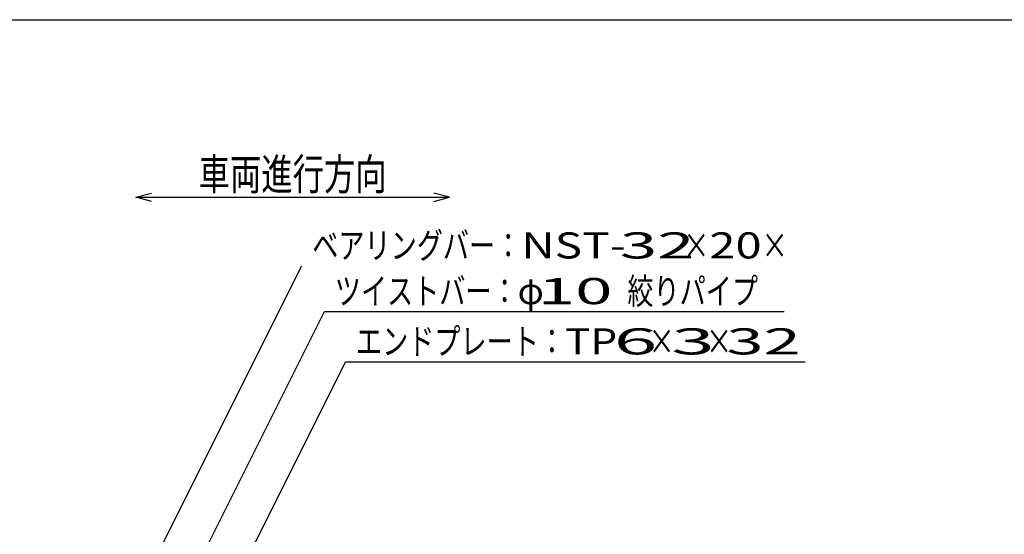
# Model space of a CAD drawing. Units: millimetres. Extents: x -182 to 174, y -128 to 105.
# Drawn here: x -124 to -30, y 56 to 105 of the extents above; entities that cross this region are included whole.
import ezdxf
from ezdxf.enums import TextEntityAlignment as Align

# ---------------------------------------------------------------- set-up
doc = ezdxf.new("R2010")
doc.units = ezdxf.units.MM
doc.header["$LTSCALE"] = 0.25
doc.layers.add('22', color=7, linetype='Continuous')
doc.styles.add('dcStyle0', font='txt.shx', dxfattribs={"bigfont": 'bigfont'})

msp = doc.modelspace()

# ---------------------------------------------------------------- linework, layer by layer
at = {"color": 150, "linetype": 'Continuous', "lineweight": 25}
msp.add_line((-172.9, 105.35), (173.1, 105.35), dxfattribs=at)
at = {"layer": '22', "color": 4, "linetype": 'Continuous', "lineweight": 25}
for p, q in [((-112.975, 88.35), (-111.475, 88.75)), ((-82.975, 88.35), (-84.475, 88.75)), ((-111.475, 87.95), (-112.975, 88.35)), ((-112.975, 88.35), (-82.975, 88.35)), ((-84.475, 87.95), (-82.975, 88.35)), ((-120.475, 35.038), (-97.1, 81.788)), ((-113.006, 41.288), (-94.944, 77.413)), ((-94.944, 77.413), (-50.944, 77.413)), ((-102.544, 53.35), (-92.919, 72.6)), ((-92.919, 72.6), (-48.919, 72.6))]:
    msp.add_line(p, q, dxfattribs=at)

# ---------------------------------------------------------------- texts
at = {"layer": '22', "color": 2, "style": 'dcStyle0'}
for s, height, width, p, p2 in [('車両進行方向', 3, 1.2, (-106.975, 89.05), (-88.975, 89.05)), ('ベアリングバー：', 2.5, 1.191489, (-96.1, 82.488), (-76.1, 82.488)), ('NST-', 2.5, 1.05, (-76.1, 82.488), (-66.1, 82.488)), (' 32 ', 2.5, 1.02439, (-68.1, 82.488), (-58.1, 82.488)), ('×', 2.5, 1.4, (-60.6, 82.488), (-58.1, 82.488)), ('20', 2.5, 1.135135, (-58.1, 82.488), (-53.1, 82.488)), ('×', 2.5, 1.4, (-53.1, 82.488), (-50.6, 82.488)), ('ツイストバー：', 2.5, 1.195122, (-93.944, 78.113), (-76.444, 78.113)), ('φ', 2.5, 1.4, (-76.444, 78.113), (-73.944, 78.113)), (' 10 ', 2.5, 1.02439, (-75.944, 78.113), (-65.944, 78.113)), ('絞りパイプ', 2.5, 1.206897, (-65.944, 78.113), (-53.444, 78.113)), ('エンドプレート：', 2.5, 1.191489, (-91.919, 73.3), (-71.919, 73.3)), ('TP', 2.5, 1.235294, (-71.919, 73.3), (-66.919, 73.3)), (' 6 ', 2.5, 1.016129, (-68.919, 73.3), (-61.419, 73.3)), ('×', 2.5, 1.4, (-63.919, 73.3), (-61.419, 73.3)), (' 3 ', 2.5, 1.016129, (-63.419, 73.3), (-55.919, 73.3)), ('×', 2.5, 1.4, (-58.419, 73.3), (-55.919, 73.3)), (' 32 ', 2.5, 1.02439, (-57.919, 73.3), (-47.919, 73.3))]:
    msp.add_text(s, height=height, dxfattribs=dict(at, width=width)).set_placement(p, p2, align=Align.FIT)

doc.saveas('drawing.dxf')
